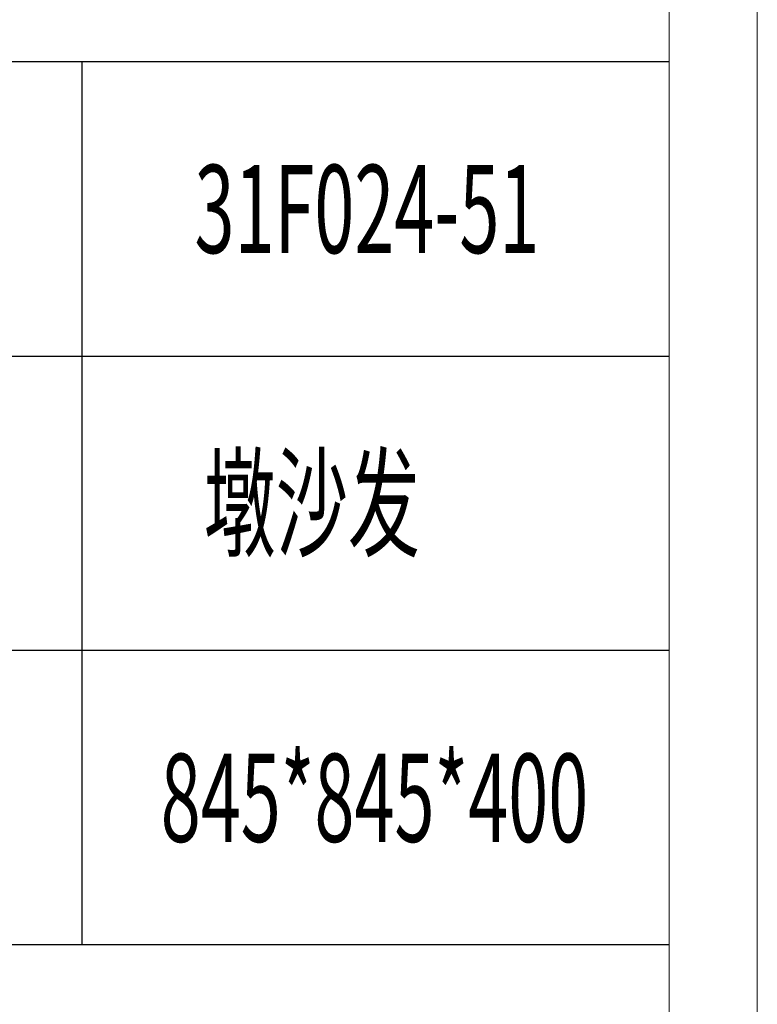
# Model space of a CAD drawing. Units: millimetres. Extents: x -7141 to 184104, y -121311 to -30535.
# Drawn here: x -2565 to -2266, y -82822 to -82423 of the extents above; entities that cross this region are included whole.
import ezdxf

# ---------------------------------------------------------------- set-up
doc = ezdxf.new("R2010")
doc.units = ezdxf.units.MM
doc.layers.add('打印框', color=1, linetype='Continuous', lineweight=13)
doc.layers.add('轮廓线', color=7, linetype='Continuous', lineweight=25)
doc.styles.add('宋体', font='txt', dxfattribs={"width": 0.7})

# ---------------------------------------------------------------- blocks, each defined once
blk = doc.blocks.new('文字')
blk.add_line((3870.01, 1474.62), (3870.01, 1173.87))

msp = doc.modelspace()

# ---------------------------------------------------------------- linework, layer by layer
for p, q in [((-2301.79, -82440.26), (-2717.53, -82440.26)), ((-2717.53, -82559.36), (-2301.79, -82559.36)), ((-2301.79, -82678.45), (-2717.53, -82678.45)), ((-2301.79, -82797.55), (-2717.53, -82797.55))]:
    msp.add_line(p, q)
at = {"layer": '打印框', "color": 1, "linetype": 'ByBlock', "lineweight": 13}
msp.add_lwpolyline([(-7136.95, -84192.11), (-2266.15, -84192.11), (-2266.15, -80782.55), (-7136.95, -80782.55)], close=True, dxfattribs=at)
at = {"layer": '轮廓线', "color": 0, "linetype": 'ByBlock', "lineweight": 13}
msp.add_lwpolyline([(-7101.31, -84156.47), (-2301.79, -84156.47), (-2301.79, -80818.19), (-7101.31, -80818.19)], close=True, dxfattribs=at)

# ---------------------------------------------------------------- block references
at = {"layer": '轮廓线', "color": 0, "linetype": 'ByBlock', "lineweight": 13, "xscale": 1.188, "yscale": 1.188, "zscale": 1.188}
msp.add_blockref('文字', (-7136.95, -84192.11), dxfattribs=at)

# ---------------------------------------------------------------- texts
at = {"layer": '轮廓线', "color": 0, "linetype": 'ByBlock', "lineweight": 13, "style": '宋体', "width": 0.6}
for s, p in [('31F024-51', (-2493.86, -82517.63)), ('墩沙发', (-2490.15, -82636.72)), ('845*845*400', (-2507.52, -82755.82))]:
    msp.add_text(s, height=35.64, dxfattribs=at).set_placement(p)

doc.saveas('drawing.dxf')
